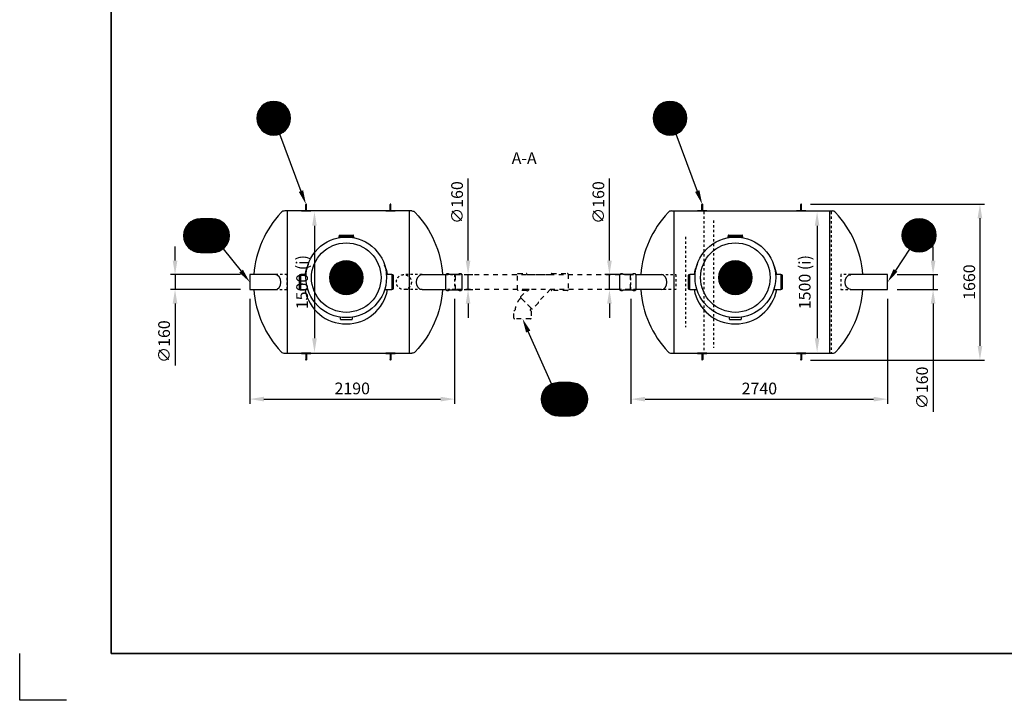
# Model space of a CAD drawing. Units: millimetres. Extents: x 0 to 21000, y 0 to 14850.
# Drawn here: x 0 to 10508, y 0 to 7267 of the extents above; entities that cross this region are included whole.
import ezdxf
from ezdxf.enums import TextEntityAlignment as Align

# ---------------------------------------------------------------- set-up
doc = ezdxf.new("R2010")
doc.units = ezdxf.units.MM
doc.header["$LTSCALE"] = 50
doc.linetypes.add('DASHED_1', pattern=[2, 1, -1])
for name, color, linetype in [('A-------F1-', 7, 'Continuous'), ('C-------D--', 1, 'Continuous'), ('C-------T1-', 4, 'Continuous'), ('C-------T2-', 1, 'Continuous'), ('C-53B------', 4, 'Continuous')]:
    doc.layers.add(name, color=color, linetype=linetype)
doc.layers.add('C-------U9-', color=6, linetype='Continuous', plot=False)
doc.styles.add('Arial', font='arial.ttf')
doc.styles.add('Arial Beskrivningsbilder', font='arial.ttf', dxfattribs={"height": 5})

msp = doc.modelspace()

# ---------------------------------------------------------------- linework, layer by layer
at = {"layer": 'A-------F1-', "lineweight": 35}
for p in [(975, 14350), (20500, 500)]:
    msp.add_line(p, (975, 500), dxfattribs=at)
at = {"layer": 'C-------D--'}
for p, q in [((4785, 4695), (4785, 5571)), ((6294, 4695), (6294, 5571)), ((8441, 5297), (10298, 5297)), ((3146, 5066), (3146, 3865)), ((8510, 5066), (8510, 3865)), ((10248, 5147), (10248, 3783)), ((1658, 4695), (1658, 4845)), ((9748, 4695), (9748, 4845)), ((2356, 4545), (1608, 4545)), ((1658, 4545), (1658, 4386)), ((4742, 4545), (4835, 4545)), ((4785, 4385), (4785, 4545)), ((6424, 4545), (6244, 4545)), ((6294, 4385), (6294, 4545)), ((9363, 4545), (9798, 4545)), ((9748, 4545), (9748, 4386)), ((2356, 4386), (1608, 4386)), ((4742, 4385), (4835, 4385)), ((6424, 4385), (6244, 4385)), ((9363, 4386), (9798, 4386)), ((1658, 4236), (1658, 3574)), ((2456, 4286), (2456, 3166)), ((4642, 4287), (4642, 3166)), ((4785, 4235), (4785, 4085)), ((6294, 4235), (6294, 4085)), ((6524, 4285), (6524, 3165)), ((9263, 4286), (9263, 3165)), ((9748, 4236), (9748, 3080)), ((8441, 3633), (10298, 3633)), ((2606, 3216), (4492, 3216)), ((6674, 3215), (9113, 3215))]:
    msp.add_line(p, q, dxfattribs=at)
for points in [[(10223, 5147), (10273, 5147), (10248, 5297)], [(3121, 5066), (3171, 5066), (3146, 5216)], [(8485, 5066), (8535, 5066), (8510, 5216)], [(1633, 4695), (1683, 4695), (1658, 4545)], [(4760, 4695), (4810, 4695), (4785, 4545)], [(6269, 4695), (6319, 4695), (6294, 4545)], [(9723, 4695), (9773, 4695), (9748, 4545)], [(1633, 4236), (1683, 4236), (1658, 4386)], [(4760, 4235), (4810, 4235), (4785, 4385)], [(6269, 4235), (6319, 4235), (6294, 4385)], [(9723, 4236), (9773, 4236), (9748, 4386)], [(3121, 3865), (3171, 3865), (3146, 3715)], [(8485, 3865), (8535, 3865), (8510, 3715)], [(10223, 3783), (10273, 3783), (10248, 3633)], [(2606, 3241), (2606, 3191), (2456, 3216)], [(4492, 3241), (4492, 3191), (4642, 3216)], [(6674, 3240), (6674, 3190), (6524, 3215)], [(9113, 3240), (9113, 3190), (9263, 3215)]]:
    msp.add_solid(points, dxfattribs=at)
at = {"layer": 'C-------T2-', "color": 1, "lineweight": 9, "true_color": 0xff0000}
for p, q in [((2557, 6307), (2866, 6307)), ((2559, 6311), (2864, 6311)), ((2562, 6315), (2861, 6315)), ((2564, 6319), (2858, 6319)), ((2567, 6323), (2855, 6323)), ((2570, 6327), (2852, 6327)), ((2574, 6331), (2849, 6331)), ((2577, 6335), (2845, 6335)), ((2581, 6339), (2842, 6339)), ((2585, 6343), (2838, 6343)), ((2589, 6347), (2834, 6347)), ((2593, 6351), (2829, 6351)), ((2598, 6355), (2824, 6355)), ((2603, 6359), (2819, 6359)), ((2609, 6363), (2814, 6363)), ((2615, 6367), (2808, 6367)), ((2621, 6371), (2801, 6371)), ((2629, 6375), (2794, 6375)), ((2637, 6379), (2785, 6379)), ((2647, 6383), (2776, 6383)), ((2658, 6387), (2764, 6387)), ((2674, 6391), (2749, 6391)), ((6785, 6307), (7095, 6307)), ((6788, 6311), (7092, 6311)), ((6790, 6315), (7090, 6315)), ((6793, 6319), (7087, 6319)), ((6796, 6323), (7084, 6323)), ((6799, 6327), (7081, 6327)), ((6802, 6331), (7078, 6331)), ((6806, 6335), (7074, 6335)), ((6809, 6339), (7070, 6339)), ((6813, 6343), (7066, 6343)), ((6818, 6347), (7062, 6347)), ((6822, 6351), (7058, 6351)), ((6827, 6355), (7053, 6355)), ((6832, 6359), (7048, 6359)), ((6837, 6363), (7042, 6363)), ((6843, 6367), (7036, 6367)), ((6850, 6371), (7030, 6371)), ((6857, 6375), (7022, 6375)), ((6866, 6379), (7014, 6379)), ((6875, 6383), (7005, 6383)), ((6887, 6387), (6993, 6387)), ((6902, 6391), (6978, 6391)), ((2531, 6223), (2891, 6223)), ((2531, 6219), (2891, 6219)), ((2531, 6215), (2891, 6215)), ((2531, 6211), (2891, 6211)), ((2531, 6207), (2891, 6207)), ((2532, 6235), (2890, 6235)), ((2532, 6231), (2891, 6231)), ((2532, 6227), (2891, 6227)), ((2532, 6203), (2891, 6203)), ((2533, 6243), (2889, 6243)), ((2533, 6239), (2890, 6239)), ((2534, 6247), (2888, 6247)), ((2535, 6251), (2888, 6251)), ((2536, 6255), (2887, 6255)), ((2537, 6259), (2886, 6259)), ((2538, 6263), (2885, 6263)), ((2539, 6267), (2884, 6267)), ((2540, 6271), (2882, 6271)), ((2542, 6275), (2881, 6275)), ((2543, 6279), (2880, 6279)), ((2545, 6283), (2878, 6283)), ((2546, 6287), (2876, 6287)), ((2548, 6291), (2874, 6291)), ((2550, 6295), (2873, 6295)), ((2552, 6299), (2870, 6299)), ((2554, 6303), (2868, 6303)), ((6760, 6227), (7119, 6227)), ((6760, 6223), (7120, 6223)), ((6760, 6219), (7120, 6219)), ((6760, 6215), (7120, 6215)), ((6760, 6211), (7120, 6211)), ((6760, 6207), (7120, 6207)), ((6760, 6203), (7119, 6203)), ((6761, 6239), (7118, 6239)), ((6761, 6235), (7119, 6235)), ((6761, 6231), (7119, 6231)), ((6762, 6243), (7118, 6243)), ((6763, 6247), (7117, 6247)), ((6764, 6255), (7115, 6255)), ((6764, 6251), (7116, 6251)), ((6765, 6259), (7114, 6259)), ((6766, 6263), (7113, 6263)), ((6768, 6267), (7112, 6267)), ((6769, 6271), (7111, 6271)), ((6770, 6275), (7110, 6275)), ((6772, 6279), (7108, 6279)), ((6773, 6283), (7107, 6283)), ((6775, 6287), (7105, 6287)), ((6777, 6291), (7103, 6291)), ((6779, 6295), (7101, 6295)), ((6781, 6299), (7099, 6299)), ((6783, 6303), (7097, 6303)), ((2532, 6199), (2891, 6199)), ((2532, 6195), (2890, 6195)), ((2533, 6191), (2890, 6191)), ((2533, 6187), (2889, 6187)), ((2534, 6183), (2888, 6183)), ((2535, 6179), (2888, 6179)), ((2536, 6175), (2887, 6175)), ((2537, 6171), (2886, 6171)), ((2538, 6167), (2885, 6167)), ((2539, 6163), (2884, 6163)), ((2540, 6159), (2882, 6159)), ((2542, 6155), (2881, 6155)), ((2543, 6151), (2880, 6151)), ((2545, 6147), (2878, 6147)), ((2546, 6143), (2876, 6143)), ((2548, 6139), (2874, 6139)), ((2550, 6135), (2873, 6135)), ((2552, 6131), (2870, 6131)), ((2554, 6127), (2868, 6127)), ((2557, 6123), (2866, 6123)), ((2559, 6119), (2864, 6119)), ((2562, 6115), (2861, 6115)), ((2564, 6111), (2858, 6111)), ((2567, 6107), (2855, 6107)), ((2570, 6103), (2852, 6103)), ((2574, 6099), (2849, 6099)), ((2577, 6095), (2845, 6095)), ((6761, 6199), (7119, 6199)), ((6761, 6195), (7119, 6195)), ((6761, 6191), (7118, 6191)), ((6762, 6187), (7118, 6187)), ((6763, 6183), (7117, 6183)), ((6764, 6179), (7116, 6179)), ((6764, 6175), (7115, 6175)), ((6765, 6171), (7114, 6171)), ((6766, 6167), (7113, 6167)), ((6768, 6163), (7112, 6163)), ((6769, 6159), (7111, 6159)), ((6770, 6155), (7110, 6155)), ((6772, 6151), (7108, 6151)), ((6773, 6147), (7107, 6147)), ((6775, 6143), (7105, 6143)), ((6777, 6139), (7103, 6139)), ((6779, 6135), (7101, 6135)), ((6781, 6131), (7099, 6131)), ((6783, 6127), (7097, 6127)), ((6785, 6123), (7095, 6123)), ((6788, 6119), (7092, 6119)), ((6790, 6115), (7090, 6115)), ((6793, 6111), (7087, 6111)), ((6796, 6107), (7084, 6107)), ((6799, 6103), (7081, 6103)), ((6802, 6099), (7078, 6099)), ((6806, 6095), (7074, 6095)), ((2581, 6091), (2842, 6091)), ((2585, 6087), (2838, 6087)), ((2589, 6083), (2834, 6083)), ((2593, 6079), (2829, 6079)), ((2598, 6075), (2824, 6075)), ((2603, 6071), (2819, 6071)), ((2609, 6067), (2814, 6067)), ((2615, 6063), (2808, 6063)), ((2621, 6059), (2801, 6059)), ((2629, 6055), (2794, 6055)), ((2637, 6051), (2785, 6051)), ((2647, 6047), (2776, 6047)), ((2658, 6043), (2764, 6043)), ((2674, 6039), (2749, 6039)), ((6809, 6091), (7070, 6091)), ((6813, 6087), (7066, 6087)), ((6818, 6083), (7062, 6083)), ((6822, 6079), (7058, 6079)), ((6827, 6075), (7053, 6075)), ((6832, 6071), (7048, 6071)), ((6837, 6067), (7042, 6067)), ((6843, 6063), (7036, 6063)), ((6850, 6059), (7030, 6059)), ((6857, 6055), (7022, 6055)), ((6866, 6051), (7014, 6051)), ((6875, 6047), (7005, 6047)), ((6887, 6043), (6993, 6043)), ((6902, 6039), (6978, 6039)), ((1769, 5045), (2218, 5045)), ((1771, 5049), (2215, 5049)), ((1774, 5053), (2213, 5053)), ((1776, 5057), (2211, 5057)), ((1779, 5061), (2208, 5061)), ((1782, 5065), (2205, 5065)), ((1784, 5069), (2202, 5069)), ((1788, 5073), (2199, 5073)), ((1791, 5077), (2196, 5077)), ((1794, 5081), (2193, 5081)), ((1798, 5085), (2189, 5085)), ((1802, 5089), (2185, 5089)), ((1806, 5093), (2181, 5093)), ((1811, 5097), (2176, 5097)), ((1815, 5101), (2172, 5101)), ((1820, 5105), (2166, 5105)), ((1826, 5109), (2161, 5109)), ((1832, 5113), (2155, 5113)), ((1839, 5117), (2148, 5117)), ((1846, 5121), (2141, 5121)), ((1854, 5125), (2133, 5125)), ((1864, 5129), (2123, 5129)), ((1875, 5133), (2112, 5133)), ((1891, 5137), (2096, 5137)), ((9760, 5045), (9437, 5045)), ((9758, 5049), (9439, 5049)), ((9756, 5053), (9442, 5053)), ((9753, 5057), (9444, 5057)), ((9751, 5061), (9446, 5061)), ((9748, 5065), (9449, 5065)), ((9746, 5069), (9452, 5069)), ((9743, 5073), (9455, 5073)), ((9740, 5077), (9458, 5077)), ((9736, 5081), (9461, 5081)), ((9733, 5085), (9464, 5085)), ((9729, 5089), (9468, 5089)), ((9725, 5093), (9472, 5093)), ((9721, 5097), (9476, 5097)), ((9717, 5101), (9481, 5101)), ((9712, 5105), (9486, 5105)), ((9707, 5109), (9491, 5109)), ((9701, 5113), (9496, 5113)), ((9695, 5117), (9502, 5117)), ((9688, 5121), (9509, 5121)), ((9681, 5125), (9516, 5125)), ((9673, 5129), (9524, 5129)), ((9663, 5133), (9534, 5133)), ((9652, 5137), (9546, 5137)), ((9636, 5141), (9561, 5141)), ((1748, 4961), (2238, 4961)), ((1749, 4977), (2238, 4977)), ((1749, 4973), (2238, 4973)), ((1749, 4969), (2238, 4969)), ((1749, 4965), (2238, 4965)), ((1749, 4957), (2238, 4957)), ((1749, 4953), (2238, 4953)), ((1749, 4949), (2238, 4949)), ((1749, 4945), (2238, 4945)), ((1750, 4985), (2237, 4985)), ((1750, 4981), (2237, 4981)), ((1750, 4941), (2237, 4941)), ((1751, 4993), (2236, 4993)), ((1751, 4989), (2236, 4989)), ((1752, 4997), (2235, 4997)), ((1753, 5001), (2234, 5001)), ((1754, 5005), (2233, 5005)), ((1755, 5009), (2232, 5009)), ((1756, 5013), (2231, 5013)), ((1757, 5017), (2230, 5017)), ((1759, 5021), (2228, 5021)), ((1760, 5025), (2227, 5025)), ((1762, 5029), (2225, 5029)), ((1763, 5033), (2223, 5033)), ((1765, 5037), (2222, 5037)), ((1767, 5041), (2220, 5041)), ((9778, 4981), (9419, 4981)), ((9778, 4977), (9419, 4977)), ((9778, 4973), (9419, 4973)), ((9779, 4969), (9419, 4969)), ((9779, 4965), (9419, 4965)), ((9779, 4961), (9419, 4961)), ((9778, 4957), (9419, 4957)), ((9778, 4953), (9419, 4953)), ((9778, 4949), (9419, 4949)), ((9777, 4989), (9420, 4989)), ((9778, 4985), (9420, 4985)), ((9778, 4945), (9420, 4945)), ((9777, 4941), (9420, 4941)), ((9776, 4993), (9421, 4993)), ((9775, 5001), (9422, 5001)), ((9776, 4997), (9422, 4997)), ((9774, 5005), (9423, 5005)), ((9773, 5009), (9424, 5009)), ((9772, 5013), (9425, 5013)), ((9771, 5017), (9426, 5017)), ((9770, 5021), (9428, 5021)), ((9768, 5025), (9429, 5025)), ((9767, 5029), (9430, 5029)), ((9765, 5033), (9432, 5033)), ((9764, 5037), (9434, 5037)), ((9762, 5041), (9435, 5041)), ((1750, 4937), (2237, 4937)), ((1751, 4933), (2236, 4933)), ((1751, 4929), (2236, 4929)), ((1752, 4925), (2235, 4925)), ((1753, 4921), (2234, 4921)), ((1754, 4917), (2233, 4917)), ((1755, 4913), (2232, 4913)), ((1756, 4909), (2231, 4909)), ((1757, 4905), (2230, 4905)), ((1759, 4901), (2228, 4901)), ((1760, 4897), (2227, 4897)), ((1762, 4893), (2225, 4893)), ((1763, 4889), (2223, 4889)), ((1765, 4885), (2222, 4885)), ((1767, 4881), (2220, 4881)), ((1769, 4877), (2218, 4877)), ((1771, 4873), (2215, 4873)), ((1774, 4869), (2213, 4869)), ((1776, 4865), (2211, 4865)), ((1779, 4861), (2208, 4861)), ((1782, 4857), (2205, 4857)), ((1784, 4853), (2202, 4853)), ((1788, 4849), (2199, 4849)), ((1791, 4845), (2196, 4845)), ((1794, 4841), (2193, 4841)), ((1798, 4837), (2189, 4837)), ((9776, 4937), (9421, 4937)), ((9776, 4933), (9422, 4933)), ((9775, 4929), (9422, 4929)), ((9774, 4925), (9423, 4925)), ((9773, 4921), (9424, 4921)), ((9772, 4917), (9425, 4917)), ((9771, 4913), (9426, 4913)), ((9770, 4909), (9428, 4909)), ((9768, 4905), (9429, 4905)), ((9767, 4901), (9430, 4901)), ((9765, 4897), (9432, 4897)), ((9764, 4893), (9434, 4893)), ((9762, 4889), (9435, 4889)), ((9760, 4885), (9437, 4885)), ((9758, 4881), (9439, 4881)), ((9756, 4877), (9442, 4877)), ((9753, 4873), (9444, 4873)), ((9751, 4869), (9446, 4869)), ((9748, 4865), (9449, 4865)), ((9746, 4861), (9452, 4861)), ((9743, 4857), (9455, 4857)), ((9740, 4853), (9458, 4853)), ((9736, 4849), (9461, 4849)), ((9733, 4845), (9464, 4845)), ((9729, 4841), (9468, 4841)), ((9725, 4837), (9472, 4837)), ((1802, 4833), (2185, 4833)), ((1806, 4829), (2181, 4829)), ((1811, 4825), (2176, 4825)), ((1815, 4821), (2172, 4821)), ((1820, 4817), (2166, 4817)), ((1826, 4813), (2161, 4813)), ((1832, 4809), (2155, 4809)), ((1839, 4805), (2148, 4805)), ((1846, 4801), (2141, 4801)), ((1854, 4797), (2133, 4797)), ((1864, 4793), (2123, 4793)), ((1875, 4789), (2112, 4789)), ((1891, 4785), (2096, 4785)), ((9721, 4833), (9476, 4833)), ((9717, 4829), (9481, 4829)), ((9712, 4825), (9486, 4825)), ((9707, 4821), (9491, 4821)), ((9701, 4817), (9496, 4817)), ((9695, 4813), (9502, 4813)), ((9688, 4809), (9509, 4809)), ((9681, 4805), (9516, 4805)), ((9673, 4801), (9524, 4801)), ((9663, 4797), (9534, 4797)), ((9652, 4793), (9546, 4793)), ((9636, 4789), (9561, 4789)), ((3344, 4625), (3626, 4625)), ((3347, 4629), (3623, 4629)), ((3351, 4633), (3619, 4633)), ((3355, 4637), (3616, 4637)), ((3359, 4641), (3612, 4641)), ((3363, 4645), (3607, 4645)), ((3367, 4649), (3603, 4649)), ((3372, 4653), (3598, 4653)), ((3377, 4657), (3593, 4657)), ((3383, 4661), (3588, 4661)), ((3389, 4665), (3581, 4665)), ((3395, 4669), (3575, 4669)), ((3403, 4673), (3568, 4673)), ((3411, 4677), (3559, 4677)), ((3420, 4681), (3550, 4681)), ((3432, 4685), (3538, 4685)), ((3447, 4689), (3523, 4689)), ((7498, 4625), (7779, 4625)), ((7501, 4629), (7776, 4629)), ((7504, 4633), (7773, 4633)), ((7508, 4637), (7769, 4637)), ((7512, 4641), (7765, 4641)), ((7516, 4645), (7761, 4645)), ((7521, 4649), (7756, 4649)), ((7525, 4653), (7752, 4653)), ((7530, 4657), (7746, 4657)), ((7536, 4661), (7741, 4661)), ((7542, 4665), (7735, 4665)), ((7549, 4669), (7728, 4669)), ((7556, 4673), (7721, 4673)), ((7564, 4677), (7713, 4677)), ((7574, 4681), (7703, 4681)), ((7585, 4685), (7692, 4685)), ((7601, 4689), (7676, 4689)), ((3305, 4525), (3665, 4525)), ((3305, 4521), (3665, 4521)), ((3306, 4533), (3664, 4533)), ((3306, 4529), (3664, 4529)), ((3307, 4541), (3663, 4541)), ((3307, 4537), (3663, 4537)), ((3308, 4545), (3662, 4545)), ((3309, 4549), (3661, 4549)), ((3310, 4553), (3661, 4553)), ((3311, 4557), (3660, 4557)), ((3312, 4561), (3659, 4561)), ((3313, 4565), (3657, 4565)), ((3314, 4569), (3656, 4569)), ((3315, 4573), (3655, 4573)), ((3317, 4577), (3653, 4577)), ((3318, 4581), (3652, 4581)), ((3320, 4585), (3650, 4585)), ((3322, 4589), (3648, 4589)), ((3324, 4593), (3646, 4593)), ((3326, 4597), (3644, 4597)), ((3328, 4601), (3642, 4601)), ((3330, 4605), (3640, 4605)), ((3333, 4609), (3637, 4609)), ((3335, 4613), (3635, 4613)), ((3338, 4617), (3632, 4617)), ((3341, 4621), (3629, 4621)), ((7459, 4529), (7818, 4529)), ((7459, 4525), (7818, 4525)), ((7459, 4521), (7818, 4521)), ((7460, 4537), (7817, 4537)), ((7460, 4533), (7817, 4533)), ((7461, 4545), (7816, 4545)), ((7461, 4541), (7816, 4541)), ((7462, 4549), (7815, 4549)), ((7463, 4553), (7814, 4553)), ((7464, 4557), (7813, 4557)), ((7465, 4561), (7812, 4561)), ((7466, 4565), (7811, 4565)), ((7467, 4569), (7810, 4569)), ((7469, 4573), (7808, 4573)), ((7470, 4577), (7807, 4577)), ((7472, 4581), (7805, 4581)), ((7473, 4585), (7803, 4585)), ((7475, 4589), (7802, 4589)), ((7477, 4593), (7800, 4593)), ((7479, 4597), (7798, 4597)), ((7481, 4601), (7795, 4601)), ((7484, 4605), (7793, 4605)), ((7486, 4609), (7791, 4609)), ((7489, 4613), (7788, 4613)), ((7492, 4617), (7785, 4617)), ((7494, 4621), (7782, 4621)), ((3305, 4517), (3665, 4517)), ((3305, 4513), (3665, 4513)), ((3305, 4509), (3665, 4509)), ((3305, 4505), (3665, 4505)), ((3305, 4501), (3665, 4501)), ((3306, 4497), (3664, 4497)), ((3306, 4493), (3664, 4493)), ((3307, 4489), (3663, 4489)), ((3307, 4485), (3663, 4485)), ((3308, 4481), (3662, 4481)), ((3309, 4477), (3661, 4477)), ((3310, 4473), (3661, 4473)), ((3311, 4469), (3660, 4469)), ((3312, 4465), (3659, 4465)), ((3313, 4461), (3657, 4461)), ((3314, 4457), (3656, 4457)), ((3315, 4453), (3655, 4453)), ((3317, 4449), (3653, 4449)), ((3318, 4445), (3652, 4445)), ((3320, 4441), (3650, 4441)), ((3322, 4437), (3648, 4437)), ((3324, 4433), (3646, 4433)), ((3326, 4429), (3644, 4429)), ((3328, 4425), (3642, 4425)), ((3330, 4421), (3640, 4421)), ((3333, 4417), (3637, 4417)), ((7458, 4513), (7818, 4513)), ((7459, 4517), (7818, 4517)), ((7459, 4509), (7818, 4509)), ((7459, 4505), (7818, 4505)), ((7459, 4501), (7818, 4501)), ((7459, 4497), (7818, 4497)), ((7460, 4493), (7817, 4493)), ((7460, 4489), (7817, 4489)), ((7461, 4485), (7816, 4485)), ((7461, 4481), (7816, 4481)), ((7462, 4477), (7815, 4477)), ((7463, 4473), (7814, 4473)), ((7464, 4469), (7813, 4469)), ((7465, 4465), (7812, 4465)), ((7466, 4461), (7811, 4461)), ((7467, 4457), (7810, 4457)), ((7469, 4453), (7808, 4453)), ((7470, 4449), (7807, 4449)), ((7472, 4445), (7805, 4445)), ((7473, 4441), (7803, 4441)), ((7475, 4437), (7802, 4437)), ((7477, 4433), (7800, 4433)), ((7479, 4429), (7798, 4429)), ((7481, 4425), (7795, 4425)), ((7484, 4421), (7793, 4421)), ((7486, 4417), (7791, 4417)), ((3335, 4413), (3635, 4413)), ((3338, 4409), (3632, 4409)), ((3341, 4405), (3629, 4405)), ((3344, 4401), (3626, 4401)), ((3347, 4397), (3623, 4397)), ((3351, 4393), (3619, 4393)), ((3355, 4389), (3616, 4389)), ((3359, 4385), (3612, 4385)), ((3363, 4381), (3607, 4381)), ((3367, 4377), (3603, 4377)), ((3372, 4373), (3598, 4373)), ((3377, 4369), (3593, 4369)), ((3383, 4365), (3588, 4365)), ((3389, 4361), (3581, 4361)), ((3395, 4357), (3575, 4357)), ((3403, 4353), (3568, 4353)), ((3411, 4349), (3559, 4349)), ((3420, 4345), (3550, 4345)), ((3432, 4341), (3538, 4341)), ((3447, 4337), (3523, 4337)), ((7489, 4413), (7788, 4413)), ((7492, 4409), (7785, 4409)), ((7494, 4405), (7782, 4405)), ((7498, 4401), (7779, 4401)), ((7501, 4397), (7776, 4397)), ((7504, 4393), (7773, 4393)), ((7508, 4389), (7769, 4389)), ((7512, 4385), (7765, 4385)), ((7516, 4381), (7761, 4381)), ((7521, 4377), (7756, 4377)), ((7525, 4373), (7752, 4373)), ((7530, 4369), (7746, 4369)), ((7536, 4365), (7741, 4365)), ((7542, 4361), (7735, 4361)), ((7549, 4357), (7728, 4357)), ((7556, 4353), (7721, 4353)), ((7564, 4349), (7713, 4349)), ((7574, 4345), (7703, 4345)), ((7585, 4341), (7692, 4341)), ((7601, 4337), (7676, 4337)), ((5982, 3363), (5648, 3363)), ((5976, 3367), (5654, 3367)), ((5970, 3371), (5660, 3371)), ((5963, 3375), (5668, 3375)), ((5954, 3379), (5676, 3379)), ((5945, 3383), (5685, 3383)), ((5933, 3387), (5697, 3387)), ((5918, 3391), (5712, 3391)), ((6055, 3259), (5576, 3259)), ((6054, 3263), (5577, 3263)), ((6052, 3267), (5578, 3267)), ((6051, 3271), (5579, 3271)), ((6050, 3275), (5580, 3275)), ((6048, 3279), (5582, 3279)), ((6047, 3283), (5583, 3283)), ((6045, 3287), (5585, 3287)), ((6043, 3291), (5587, 3291)), ((6041, 3295), (5589, 3295)), ((6039, 3299), (5591, 3299)), ((6037, 3303), (5593, 3303)), ((6035, 3307), (5595, 3307)), ((6032, 3311), (5598, 3311)), ((6030, 3315), (5600, 3315)), ((6027, 3319), (5603, 3319)), ((6024, 3323), (5606, 3323)), ((6021, 3327), (5609, 3327)), ((6018, 3331), (5612, 3331)), ((6014, 3335), (5616, 3335)), ((6011, 3339), (5620, 3339)), ((6007, 3343), (5623, 3343)), ((6002, 3347), (5628, 3347)), ((5998, 3351), (5632, 3351)), ((5993, 3355), (5637, 3355)), ((5988, 3359), (5642, 3359)), ((6060, 3227), (5570, 3227)), ((6060, 3223), (5570, 3223)), ((6060, 3219), (5570, 3219)), ((6060, 3215), (5570, 3215)), ((6060, 3211), (5570, 3211)), ((6060, 3207), (5570, 3207)), ((6060, 3203), (5570, 3203)), ((6059, 3235), (5571, 3235)), ((6059, 3231), (5571, 3231)), ((6059, 3199), (5571, 3199)), ((6059, 3195), (5571, 3195)), ((6058, 3243), (5572, 3243)), ((6058, 3239), (5572, 3239)), ((6058, 3191), (5572, 3191)), ((6058, 3187), (5572, 3187)), ((6057, 3247), (5573, 3247)), ((6057, 3183), (5573, 3183)), ((6056, 3251), (5574, 3251)), ((6056, 3179), (5574, 3179)), ((6056, 3255), (5575, 3255)), ((6056, 3175), (5575, 3175)), ((6055, 3171), (5576, 3171)), ((6054, 3167), (5577, 3167)), ((6052, 3163), (5578, 3163)), ((6051, 3159), (5579, 3159)), ((6050, 3155), (5580, 3155)), ((6048, 3151), (5582, 3151)), ((6047, 3147), (5583, 3147)), ((6045, 3143), (5585, 3143)), ((6043, 3139), (5587, 3139)), ((6041, 3135), (5589, 3135)), ((6039, 3131), (5591, 3131)), ((6037, 3127), (5593, 3127)), ((6035, 3123), (5595, 3123)), ((6032, 3119), (5598, 3119)), ((6030, 3115), (5600, 3115)), ((6027, 3111), (5603, 3111)), ((6024, 3107), (5606, 3107)), ((6021, 3103), (5609, 3103)), ((6018, 3099), (5612, 3099)), ((6014, 3095), (5616, 3095)), ((6011, 3091), (5620, 3091)), ((6007, 3087), (5623, 3087)), ((6002, 3083), (5628, 3083)), ((5998, 3079), (5632, 3079)), ((5993, 3075), (5637, 3075)), ((5988, 3071), (5642, 3071)), ((5982, 3067), (5648, 3067)), ((5976, 3063), (5654, 3063)), ((5970, 3059), (5660, 3059)), ((5963, 3055), (5668, 3055)), ((5954, 3051), (5676, 3051)), ((5945, 3047), (5685, 3047)), ((5933, 3043), (5697, 3043)), ((5918, 3039), (5712, 3039))]:
    msp.add_line(p, q, dxfattribs=at)
at = {"layer": 'C-------T2-'}
for p, q in [((2774, 6047), (3002, 5437)), ((7003, 6047), (7231, 5437)), ((2171, 4821), (2363, 4582)), ((9498, 4816), (9347, 4590)), ((5677, 3380), (5427, 3937))]:
    msp.add_line(p, q, dxfattribs=at)
for points, format in [([(2711, 6035), (2711, 6035, 1), (2711, 6395), (2711, 6395, 1), (2711, 6035, 5.027339)], "xyb"), ([(6940, 6035), (6940, 6035, 1), (6940, 6395), (6940, 6395, 1), (6940, 6035, 5.027339)], "xyb"), ([(3002, 5437, 50, 0, 0), (3055, 5296, 0, 0, 0)], "xyseb"), ([(7231, 5437, 50, 0, 0), (7284, 5296, 0, 0, 0)], "xyseb"), ([(1928, 4781), (2058, 4781, 1), (2058, 5141), (1928, 5141, 1), (1928, 4781, 5.027339)], "xyb"), ([(9599, 4785), (9599, 4785, -1), (9599, 5145), (9599, 5145, -1), (9599, 4785, -5.027339)], "xyb"), ([(3485, 4333), (3485, 4333, 1), (3485, 4693), (3485, 4693, 1), (3485, 4333, 5.027339)], "xyb"), ([(7638, 4333), (7638, 4333, 1), (7638, 4693), (7638, 4693, 1), (7638, 4333, 5.027339)], "xyb"), ([(2363, 4582, 50, 0, 0), (2456, 4465, 0, 0, 0)], "xyseb"), ([(9347, 4590, 50, 0, 0), (9263, 4465, 0, 0, 0)], "xyseb"), ([(5427, 3937, 50, 0, 0), (5366, 4074, 0, 0, 0)], "xyseb"), ([(5880, 3035), (5750, 3035, -1), (5750, 3395), (5880, 3395, -1), (5880, 3035, -5.027339)], "xyb")]:
    msp.add_lwpolyline(points, format=format, dxfattribs=at)
at = {"layer": 'C-------U9-'}
for p, q in [((0, 0), (0, 500)), ((500, 0), (0, 0))]:
    msp.add_line(p, q, dxfattribs=at)
at = {"layer": 'C-53B------'}
for p, q in [((4185, 5225), (2828, 5225)), ((2856, 5225), (2856, 3705)), ((4157, 5225), (4157, 3705)), ((6985, 3705), (6985, 5225)), ((8641, 5225), (8641, 3705)), ((3405, 4951), (3405, 4938)), ((3405, 4951), (3565, 4951)), ((3408, 4963), (3408, 4951)), ((3411, 4966), (3559, 4966)), ((3562, 4951), (3562, 4963)), ((3565, 4939), (3565, 4951)), ((7558, 4951), (7558, 4938)), ((7558, 4951), (7718, 4951)), ((7561, 4963), (7561, 4951)), ((7564, 4966), (7712, 4966)), ((7715, 4951), (7715, 4963)), ((7718, 4939), (7718, 4951)), ((2985, 4392), (2985, 4540)), ((3000, 4543), (2988, 4543)), ((3056, 4546), (3000, 4546)), ((3000, 4386), (3000, 4546)), ((3970, 4546), (3914, 4546)), ((3970, 4546), (3970, 4386)), ((3982, 4543), (3970, 4543)), ((3985, 4540), (3985, 4392)), ((4295, 4545), (4548, 4545)), ((7138, 4392), (7138, 4540)), ((7153, 4543), (7141, 4543)), ((7210, 4546), (7153, 4546)), ((7153, 4386), (7153, 4546)), ((8123, 4546), (8067, 4546)), ((8123, 4546), (8123, 4386)), ((8135, 4543), (8123, 4543)), ((8138, 4540), (8138, 4392)), ((2988, 4389), (3000, 4389)), ((3000, 4386), (3075, 4386)), ((3895, 4386), (3970, 4386)), ((3970, 4389), (3982, 4389)), ((4295, 4385), (4548, 4385)), ((7141, 4389), (7153, 4389)), ((7153, 4386), (7229, 4386)), ((8048, 4386), (8123, 4386)), ((8123, 4389), (8135, 4389)), ((3423, 4069), (3423, 4091)), ((3426, 4066), (3545, 4066)), ((3548, 4091), (3548, 4069)), ((7576, 4069), (7576, 4091)), ((7579, 4066), (7698, 4066)), ((7701, 4091), (7701, 4069)), ((2828, 3705), (4185, 3705))]:
    msp.add_line(p, q, dxfattribs=at)
at = {"layer": 'C-53B------', "linetype": 'DASHED_1', "ltscale": 0.5}
for p, q in [((7301, 5215), (7301, 3716)), ((8662, 5216), (8662, 3715)), ((7406, 5124), (7406, 3762)), ((7107, 4948), (7107, 3983))]:
    msp.add_line(p, q, dxfattribs=at)
at = {"layer": 'C-53B------'}
for points in [[(3052, 5231), (3052, 5293)], [(3060, 5231), (3060, 5293)], [(3953, 5231), (3953, 5293)], [(3961, 5231), (3961, 5293)], [(7281, 5231), (7281, 5293)], [(7289, 5231), (7289, 5293)], [(8337, 5231), (8337, 5293)], [(8345, 5231), (8345, 5293)], [(3006, 5227), (3006, 5225), (3106, 5225), (3106, 5227), (3006, 5227)], [(3907, 5227), (3907, 5225), (4007, 5225), (4007, 5227), (3907, 5227)], [(6956, 5225), (8670, 5225)], [(7235, 5227), (7235, 5225), (7335, 5225), (7335, 5227), (7235, 5227)], [(8291, 5227), (8291, 5225), (8391, 5225), (8391, 5227), (8291, 5227)], [(2726, 4545), (2456, 4545), (2456, 4385), (2726, 4385)], [(6577, 4545), (6846, 4545)], [(8869, 4386), (9263, 4386), (9263, 4545), (8869, 4545)], [(6847, 4385), (6577, 4385)], [(3106, 3703), (3106, 3705), (3006, 3705), (3006, 3703), (3106, 3703)], [(3052, 3699), (3052, 3637)], [(3060, 3699), (3060, 3637)], [(4007, 3703), (4007, 3705), (3907, 3705), (3907, 3703), (4007, 3703)], [(3953, 3699), (3953, 3637)], [(3961, 3699), (3961, 3637)], [(6956, 3705), (8674, 3705)], [(7335, 3703), (7335, 3705), (7235, 3705), (7235, 3703), (7335, 3703)], [(7281, 3699), (7281, 3637)], [(7289, 3699), (7289, 3637)], [(8391, 3703), (8391, 3705), (8291, 3705), (8291, 3703), (8391, 3703)], [(8337, 3699), (8337, 3637)], [(8345, 3699), (8345, 3637)]]:
    msp.add_lwpolyline(points, dxfattribs=at)
for points in [[(2828, 5225, 0.209265), (2791, 5209, 0.171907), (2499, 4545, 0.171907)], [(4185, 5225, -0.209265), (4222, 5209, -0.17191), (4514, 4545, -0.170719)], [(6956, 5225, 0.209265), (6920, 5209, 0.171909), (6628, 4545, 0.171909)], [(8998, 4545, 0.17102), (8707, 5209, 0.209265), (8670, 5225)], [(4548, 4550), (4558, 4550), (4558, 4555, -0.414214), (4560, 4557), (4575, 4557, -0.414214), (4577, 4555), (4577, 4550), (4691, 4550), (4691, 4555, -0.414214), (4693, 4557), (4708, 4557, -0.414214), (4710, 4555), (4710, 4555), (4710, 4550), (4720, 4550), (4720, 4550), (4720, 4550), (4720, 4380), (4710, 4380), (4710, 4375, -0.414214), (4708, 4373), (4693, 4373, -0.414214), (4691, 4375), (4691, 4380), (4691, 4380), (4577, 4380), (4577, 4375, -0.414214), (4575, 4373), (4560, 4373, -0.414214), (4558, 4375), (4558, 4380), (4548, 4380), (4548, 4550)], [(6405, 4550), (6415, 4550), (6415, 4555, -0.414214), (6417, 4557), (6432, 4557, -0.414214), (6434, 4555), (6434, 4550), (6548, 4550), (6548, 4555, -0.414214), (6550, 4557), (6565, 4557, -0.414214), (6567, 4555), (6567, 4555), (6567, 4550), (6577, 4550), (6577, 4550), (6577, 4550), (6577, 4380), (6567, 4380), (6567, 4375, -0.414214), (6565, 4373), (6550, 4373, -0.414214), (6548, 4375), (6548, 4380), (6548, 4380), (6434, 4380), (6434, 4375, -0.414214), (6432, 4373), (6417, 4373, -0.414214), (6415, 4375), (6415, 4380), (6405, 4380), (6405, 4550)], [(2499, 4385, 0.171907), (2791, 3721, 0.209265), (2828, 3705)], [(4514, 4385, -0.171911), (4222, 3721, -0.209265), (4185, 3705)], [(6628, 4385, 0.171909), (6920, 3721, 0.209265), (6956, 3705)], [(8674, 3705, 0.209265), (8711, 3721, 0.170606), (8999, 4386, 0.170606)]]:
    msp.add_lwpolyline(points, format="xyb", dxfattribs=at)
at = {"layer": 'C-53B------', "linetype": 'DASHED_1', "ltscale": 0.5}
for points in [[(2726, 4385), (2856, 4385), (2856, 4545), (2726, 4545)], [(4295, 4545), (4100, 4545)], [(4548, 4545), (4642, 4545), (4642, 4385), (4548, 4385)], [(6577, 4385), (6524, 4385), (6524, 4545), (6577, 4545)], [(6846, 4545), (7001, 4545), (7001, 4386), (6846, 4385)], [(8869, 4545), (8762, 4545), (8762, 4386), (8869, 4386)], [(4295, 4385), (4100, 4385)]]:
    msp.add_lwpolyline(points, dxfattribs=at)
at = {"layer": 'C-53B------', "linetype": 'DASHED_1'}
msp.add_lwpolyline([(4652, 4387), (4652, 4543), (4654, 4545), (6512, 4545), (6514, 4543), (6514, 4387), (6512, 4385), (4654, 4385), (4652, 4387)], dxfattribs=at)
for points in [[(5313, 4381), (5313, 4551, -0.414214), (5318, 4556), (5408, 4556, -0.414214), (5413, 4551), (5413, 4546), (5673, 4546), (5673, 4551, -0.414214), (5678, 4556), (5848, 4556, -0.414214), (5853, 4551), (5853, 4551), (5853, 4381, -0.414214), (5848, 4376), (5678, 4376, -0.414214), (5673, 4381), (5673, 4385), (5663, 4385), (5533, 4255), (5537, 4251, -0.414214), (5537, 4244), (5473, 4181, -0.414214), (5466, 4181), (5346, 4301, -0.414214), (5346, 4308), (5409, 4372, -0.414214), (5416, 4372), (5420, 4368), (5437, 4385), (5413, 4385), (5413, 4381, -0.413866), (5408, 4376), (5318, 4376, -0.414214), (5313, 4381), (5313, 4381)], [(5349, 4297), (5462, 4185), (5454, 4178, 0.111804), (5447, 4167), (5460, 4155), (5460, 4081, -0.414214), (5452, 4074), (5279, 4074, -0.414214), (5272, 4081), (5272, 4155), (5287, 4170, -0.180826), (5342, 4290), (5349, 4297), (5462, 4185)]]:
    msp.add_lwpolyline(points, format="xyb", dxfattribs=at)
at = {"layer": 'C-53B------'}
for centre, radius in [((3485, 4516), 430), ((7638, 4516), 430), ((3485, 4513), 371), ((7638, 4513), 371)]:
    msp.add_circle(centre, radius, dxfattribs=at)
at = {"layer": 'C-53B------', "linetype": 'DASHED_1', "ltscale": 0.5}
msp.add_circle((4100, 4465), 80, dxfattribs=at)
at = {"layer": 'C-53B------'}
for centre, radius, start, end in [((3411, 4963), 3, 90, 180), ((3559, 4963), 3, 0, 90), ((7564, 4963), 3, 90, 180), ((7712, 4963), 3, 0, 90), ((3485, 4466), 448, 155.5487, 169.7134), ((3485, 4466), 448, 10.2866, 23.7783), ((7638, 4466), 448, 155.5487, 169.7134), ((7638, 4466), 448, 10.2866, 23.7783), ((2988, 4540), 3, 90, 180), ((3982, 4540), 3, 0, 90), ((7141, 4540), 3, 90, 180), ((8135, 4540), 3, 0, 90), ((2988, 4392), 3, 180, 270), ((3485, 4466), 448, 190.2866, 349.7134), ((3982, 4392), 3, 270, 0), ((7141, 4392), 3, 180, 270), ((7638, 4466), 448, 190.2866, 349.7134), ((8135, 4392), 3, 270, 0), ((3426, 4069), 3, 180, 270), ((3545, 4069), 3, 270, 0), ((7579, 4069), 3, 180, 270), ((7698, 4069), 3, 270, 0)]:
    msp.add_arc(centre, radius, start, end, dxfattribs=at)
for centre in [(2726, 4465), (6846, 4465)]:
    msp.add_ellipse(centre, major_axis=(0, 80), ratio=0.755553, start_param=3.141593, end_param=6.283185, dxfattribs=at)
at = {"layer": 'C-53B------', "extrusion": (0, 0, -1)}
for centre, major_axis, ratio in [((4295, 4465), (0, 80), 0.755553), ((8869, 4465), (0, 79.4), 0.761516)]:
    msp.add_ellipse(centre, major_axis=major_axis, ratio=ratio, start_param=3.141593, end_param=6.283185, dxfattribs=at)
at = {"layer": 'C-53B------'}
for points in [[(3060, 5293), (3060, 5295), (3059, 5297), (3056, 5297), (3054, 5297), (3052, 5295), (3052, 5293)], [(3961, 5293), (3961, 5295), (3959, 5297), (3957, 5297), (3955, 5297), (3953, 5295), (3953, 5293)], [(7289, 5293), (7289, 5295), (7287, 5297), (7285, 5297), (7283, 5297), (7281, 5295), (7281, 5293)], [(8345, 5293), (8345, 5295), (8344, 5297), (8341, 5297), (8339, 5297), (8337, 5295), (8337, 5293)], [(3052, 5231), (3052, 5229), (3054, 5227), (3056, 5227), (3059, 5227), (3060, 5229), (3060, 5231)], [(3953, 5231), (3953, 5229), (3955, 5227), (3957, 5227), (3959, 5227), (3961, 5229), (3961, 5231)], [(7281, 5231), (7281, 5229), (7283, 5227), (7285, 5227), (7287, 5227), (7289, 5229), (7289, 5231)], [(8337, 5231), (8337, 5229), (8339, 5227), (8341, 5227), (8344, 5227), (8345, 5229), (8345, 5231)], [(3052, 3699), (3052, 3702), (3054, 3703), (3056, 3703), (3059, 3703), (3060, 3702), (3060, 3699)], [(3953, 3699), (3953, 3702), (3955, 3703), (3957, 3703), (3959, 3703), (3961, 3702), (3961, 3699)], [(7281, 3699), (7281, 3702), (7283, 3703), (7285, 3703), (7287, 3703), (7289, 3702), (7289, 3699)], [(8337, 3699), (8337, 3702), (8339, 3703), (8341, 3703), (8344, 3703), (8345, 3702), (8345, 3699)], [(3060, 3637), (3060, 3635), (3059, 3633), (3056, 3633), (3054, 3633), (3052, 3635), (3052, 3637)], [(3961, 3637), (3961, 3635), (3959, 3633), (3957, 3633), (3955, 3633), (3953, 3635), (3953, 3637)], [(7289, 3637), (7289, 3635), (7287, 3633), (7285, 3633), (7283, 3633), (7281, 3635), (7281, 3637)], [(8345, 3637), (8345, 3635), (8344, 3633), (8341, 3633), (8339, 3633), (8337, 3635), (8337, 3637)]]:
    msp.add_open_spline(points, degree=3, knots=[0, 0, 0, 0, 1, 1, 1, 2, 2, 2, 2], dxfattribs=at)
msp.add_open_spline([(9001, 4545), (9001, 4545), (9001, 4545), (9001, 4545)], degree=3, dxfattribs=at)

# ---------------------------------------------------------------- texts
at = {"layer": 'C-------D--', "char_height": 125, "attachment_point": 5, "rotation": 90, "style": 'Arial'}
for s, insert in [('\\A1;∅160', (4668, 5315)), ('\\A1;∅160', (6176, 5315)), ('\\A1;1500 (i)', (3014, 4465)), ('\\A1;1500 (i)', (8378, 4465)), ('\\A1;1660', (10134, 4465)), ('\\A1;∅160', (1541, 3830)), ('\\A1;∅160', (9631, 3336))]:
    msp.add_mtext(s, dxfattribs=dict(at, insert=insert))
at = {"layer": 'C-------D--', "char_height": 125, "attachment_point": 5, "style": 'Arial'}
for s, insert in [('\\A1;2190', (3549, 3330)), ('\\A1;2740', (7894, 3329))]:
    msp.add_mtext(s, dxfattribs=dict(at, insert=insert))
at = {"layer": 'C-------T1-', "color": 3, "style": 'Arial Beskrivningsbilder'}
msp.add_text('A-A', height=125, dxfattribs=at).set_placement((5384, 5851), align=Align.TOP_CENTER)
at = {"layer": 'C-------T2-', "color": 7, "style": 'Arial'}
for s, p in [('L', (2711, 6215)), ('L', (6940, 6215)), ('E1', (1993, 4961)), ('F', (9599, 4965)), ('D', (3485, 4513)), ('D', (7638, 4513)), ('E2', (5815, 3215))]:
    msp.add_text(s, height=175, dxfattribs=at).set_placement(p, align=Align.MIDDLE_CENTER)

doc.saveas('drawing.dxf')
